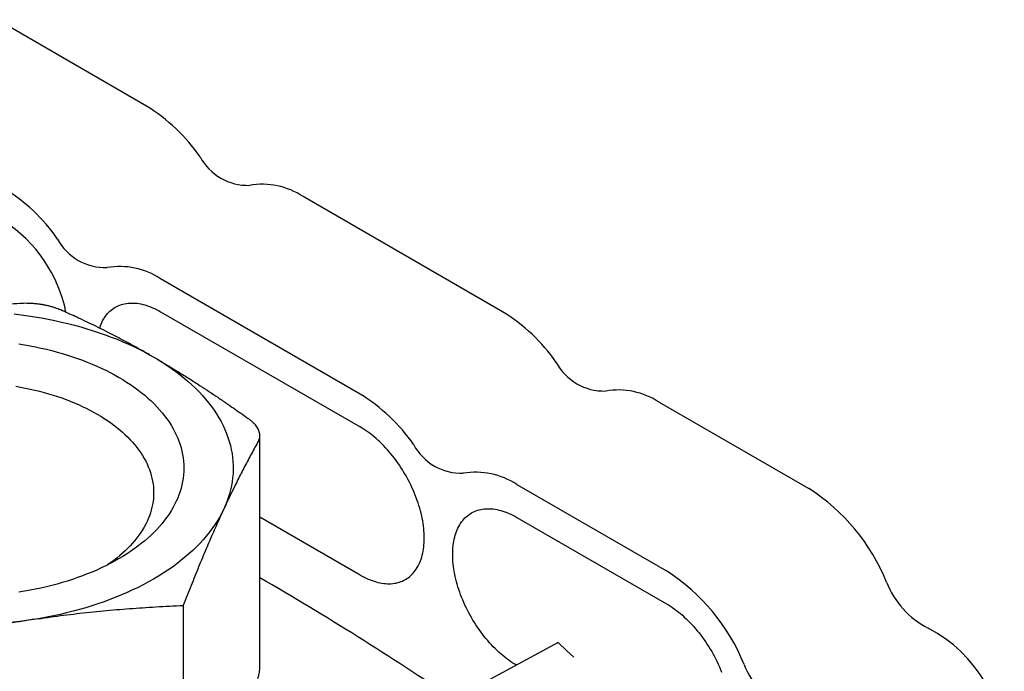
# Model space of a CAD drawing. Units: millimetres. Extents: x 8 to 720, y 12 to 485.
# Drawn here: x 597 to 646, y 233 to 265 of the extents above; entities that cross this region are included whole.
import ezdxf

# ---------------------------------------------------------------- set-up
doc = ezdxf.new("R2010")
doc.units = ezdxf.units.MM

msp = doc.modelspace()

# ---------------------------------------------------------------- linework, layer by layer
at = {"color": 7, "linetype": 'Continuous', "lineweight": 30}
for p, q in [((603.607, 261.108), (596.182, 265.394)), ((621.284, 250.903), (611.385, 256.618)), ((614.213, 246.821), (604.314, 252.536)), ((604.314, 250.903), (614.213, 245.188)), ((603.764, 248.769), (604.152, 248.545)), ((629.062, 246.413), (636.487, 242.126)), ((609.241, 233.329), (609.241, 244.755)), ((621.991, 242.331), (629.416, 238.044)), ((614.213, 237.839), (609.241, 240.709)), ((621.991, 240.697), (629.416, 236.411)), ((605.437, 236.327), (605.437, 225.272))]:
    msp.add_line(p, q, dxfattribs=at)
at = {"color": 7, "linetype": 'Continuous', "lineweight": 30, "flags": 128}
for points in [[(601.281, 250.09), (601.287, 250.111), (601.32, 250.201), (601.355, 250.289), (601.393, 250.373), (601.435, 250.455), (601.479, 250.533), (601.525, 250.608), (601.575, 250.68), (601.627, 250.748), (601.682, 250.813), (601.739, 250.874), (601.799, 250.932), (601.862, 250.986), (601.927, 251.036), (601.994, 251.083), (602.064, 251.125), (602.135, 251.164), (602.209, 251.199), (602.285, 251.23), (602.363, 251.257), (602.443, 251.281), (602.525, 251.3), (602.609, 251.315), (602.694, 251.326), (602.781, 251.333), (602.869, 251.336), (602.959, 251.335), (603.05, 251.33), (603.142, 251.321), (603.236, 251.308), (603.33, 251.29), (603.426, 251.269), (603.522, 251.244), (603.62, 251.215), (603.717, 251.182), (603.816, 251.145), (603.915, 251.104), (604.014, 251.059), (604.114, 251.011), (604.214, 250.958), (604.314, 250.903)], [(597.051, 250.791), (597.392, 250.749), (597.731, 250.702), (598.069, 250.65), (598.403, 250.593), (598.735, 250.531), (599.064, 250.464), (599.39, 250.392), (599.713, 250.315), (600.032, 250.234), (600.347, 250.148), (600.658, 250.057), (600.965, 249.962), (601.268, 249.862), (601.567, 249.757), (601.86, 249.648), (602.148, 249.535), (602.432, 249.417), (602.71, 249.296), (602.982, 249.17), (603.249, 249.04), (603.51, 248.906), (603.764, 248.769)], [(597.274, 249.309), (597.553, 249.264), (597.829, 249.214), (598.103, 249.16), (598.374, 249.103), (598.643, 249.041), (598.909, 248.975), (599.171, 248.905), (599.431, 248.831), (599.687, 248.753), (599.939, 248.672), (600.188, 248.586), (600.432, 248.497), (600.673, 248.404), (600.909, 248.308), (601.141, 248.208), (601.368, 248.105), (601.591, 247.998), (601.808, 247.888), (602.021, 247.774), (602.228, 247.658), (602.43, 247.538), (602.626, 247.416), (602.817, 247.29), (603.002, 247.162), (603.181, 247.031), (603.354, 246.897), (603.521, 246.76), (603.682, 246.622), (603.836, 246.48), (603.984, 246.337), (604.125, 246.191), (604.26, 246.043), (604.388, 245.894), (604.509, 245.742), (604.623, 245.588), (604.73, 245.433), (604.83, 245.277), (604.923, 245.119), (605.009, 244.959), (605.088, 244.798), (605.159, 244.636), (605.223, 244.474), (605.279, 244.31), (605.328, 244.145), (605.37, 243.98), (605.404, 243.814), (605.43, 243.648), (605.449, 243.481), (605.46, 243.314), (605.464, 243.147), (605.46, 242.98), (605.449, 242.813), (605.43, 242.647), (605.404, 242.481), (605.37, 242.315), (605.328, 242.149), (605.279, 241.985), (605.223, 241.821), (605.159, 241.658), (605.088, 241.496), (605.009, 241.336), (604.923, 241.176), (604.83, 241.018), (604.73, 240.861), (604.623, 240.706), (604.509, 240.553), (604.388, 240.401), (604.26, 240.251), (604.125, 240.104), (603.984, 239.958), (603.836, 239.814), (603.682, 239.673), (603.521, 239.534), (603.354, 239.398), (603.181, 239.264), (603.002, 239.133), (602.817, 239.004), (602.626, 238.879), (602.43, 238.756), (602.228, 238.637), (602.021, 238.52), (601.808, 238.407), (601.591, 238.297), (601.368, 238.19), (601.141, 238.086), (600.909, 237.987), (600.673, 237.89), (600.432, 237.797), (600.188, 237.708), (599.939, 237.623), (599.687, 237.541), (599.431, 237.464), (599.171, 237.39), (598.909, 237.32), (598.643, 237.254), (598.374, 237.192), (598.103, 237.134), (597.829, 237.08), (597.553, 237.031), (597.274, 236.986)], [(604.152, 248.545), (604.39, 248.398), (604.622, 248.247), (604.847, 248.094), (605.065, 247.936), (605.276, 247.776), (605.479, 247.612), (605.675, 247.446), (605.864, 247.276), (606.045, 247.104), (606.218, 246.929), (606.383, 246.752), (606.541, 246.572), (606.69, 246.39), (606.831, 246.206), (606.964, 246.02), (607.088, 245.832), (607.204, 245.642), (607.311, 245.45), (607.41, 245.257), (607.5, 245.062), (607.582, 244.867), (607.654, 244.67), (607.718, 244.472), (607.773, 244.273), (607.819, 244.073), (607.856, 243.873), (607.884, 243.672), (607.903, 243.471), (607.913, 243.27), (607.914, 243.068), (607.905, 242.867), (607.888, 242.666), (607.862, 242.465), (607.827, 242.265), (607.783, 242.065), (607.73, 241.866), (607.669, 241.668), (607.598, 241.47), (607.518, 241.274), (607.43, 241.079), (607.333, 240.886), (607.228, 240.694), (607.114, 240.504), (606.991, 240.315), (606.86, 240.128), (606.721, 239.944), (606.573, 239.761), (606.418, 239.581), (606.254, 239.403), (606.083, 239.228), (605.903, 239.055), (605.716, 238.885), (605.522, 238.718), (605.32, 238.554), (605.111, 238.393), (604.894, 238.235), (604.671, 238.08), (604.441, 237.929), (604.204, 237.781), (603.96, 237.637), (603.71, 237.496), (603.454, 237.359), (603.192, 237.226), (602.924, 237.097), (602.651, 236.972), (602.371, 236.852), (602.087, 236.735), (601.797, 236.623), (601.503, 236.515), (601.204, 236.411), (600.9, 236.312), (600.592, 236.218), (600.28, 236.128), (599.964, 236.043), (599.644, 235.962), (599.32, 235.887), (598.994, 235.816), (598.664, 235.75), (598.332, 235.689), (597.996, 235.633), (597.659, 235.582), (597.319, 235.537), (596.978, 235.496)], [(597.127, 247.209), (597.365, 247.166), (597.602, 247.119), (597.837, 247.069), (598.069, 247.016), (598.299, 246.959), (598.526, 246.899), (598.75, 246.835), (598.971, 246.768), (599.189, 246.697), (599.404, 246.623), (599.616, 246.546), (599.823, 246.466), (600.028, 246.383), (600.228, 246.296), (600.424, 246.207), (600.616, 246.115), (600.804, 246.02), (600.988, 245.922), (601.167, 245.821), (601.342, 245.717), (601.511, 245.611), (601.676, 245.503), (601.836, 245.392), (601.991, 245.279), (602.14, 245.163), (602.285, 245.045), (602.424, 244.925), (602.557, 244.803), (602.685, 244.679), (602.807, 244.553), (602.923, 244.425), (603.034, 244.296), (603.139, 244.165), (603.237, 244.032), (603.33, 243.898), (603.416, 243.763), (603.497, 243.626), (603.571, 243.488), (603.639, 243.349), (603.7, 243.21), (603.756, 243.069), (603.804, 242.927), (603.847, 242.785), (603.883, 242.642), (603.912, 242.499), (603.935, 242.355), (603.951, 242.211), (603.961, 242.067), (603.964, 241.923), (603.961, 241.778), (603.951, 241.634), (603.935, 241.49), (603.912, 241.346), (603.883, 241.203), (603.847, 241.06), (603.804, 240.918), (603.756, 240.776), (603.7, 240.635), (603.639, 240.496), (603.571, 240.357), (603.497, 240.219), (603.416, 240.082), (603.33, 239.947), (603.237, 239.813), (603.139, 239.68), (603.034, 239.549), (602.923, 239.42), (602.807, 239.292), (602.685, 239.166), (602.557, 239.042), (602.424, 238.92), (602.285, 238.8), (602.14, 238.682), (601.991, 238.566), (601.836, 238.453), (601.676, 238.342), (601.66, 238.331)], [(614.213, 237.839), (614.313, 237.783), (614.413, 237.731), (614.513, 237.682), (614.612, 237.638), (614.711, 237.597), (614.809, 237.56), (614.907, 237.527), (615.005, 237.497), (615.101, 237.472), (615.196, 237.451), (615.291, 237.434), (615.385, 237.421), (615.477, 237.412), (615.568, 237.406), (615.658, 237.405), (615.746, 237.408), (615.833, 237.415), (615.918, 237.427), (616.002, 237.442), (616.084, 237.461), (616.163, 237.484), (616.241, 237.511), (616.317, 237.542), (616.391, 237.577), (616.463, 237.616), (616.533, 237.659), (616.6, 237.705), (616.665, 237.756), (616.727, 237.81), (616.787, 237.867), (616.845, 237.929), (616.9, 237.993), (616.952, 238.062), (617.002, 238.133), (617.048, 238.208), (617.092, 238.287), (617.133, 238.368), (617.172, 238.453), (617.207, 238.54), (617.239, 238.631), (617.269, 238.724), (617.295, 238.82), (617.319, 238.919), (617.339, 239.02), (617.356, 239.124), (617.37, 239.23), (617.381, 239.339), (617.389, 239.449), (617.394, 239.562), (617.395, 239.676), (617.394, 239.793), (617.389, 239.911), (617.381, 240.03), (617.37, 240.151), (617.356, 240.274), (617.339, 240.397), (617.319, 240.522), (617.295, 240.648), (617.269, 240.774), (617.239, 240.902), (617.207, 241.03), (617.172, 241.158), (617.133, 241.287), (617.092, 241.416), (617.048, 241.545), (617.002, 241.674), (616.952, 241.803), (616.9, 241.931), (616.845, 242.059), (616.787, 242.187), (616.727, 242.314), (616.665, 242.44), (616.6, 242.565), (616.533, 242.69), (616.463, 242.813), (616.391, 242.934), (616.317, 243.055), (616.241, 243.174), (616.163, 243.291), (616.084, 243.406), (616.002, 243.52), (615.918, 243.631), (615.833, 243.741), (615.746, 243.848), (615.658, 243.953), (615.568, 244.056), (615.477, 244.156), (615.385, 244.253), (615.291, 244.348), (615.196, 244.44), (615.101, 244.529), (615.005, 244.615), (614.907, 244.699), (614.809, 244.778), (614.711, 244.855), (614.612, 244.929), (614.513, 244.999), (614.413, 245.065), (614.313, 245.128), (614.213, 245.188)], [(621.961, 233.366), (621.891, 233.408), (621.792, 233.471), (621.692, 233.538), (621.593, 233.608), (621.494, 233.681), (621.395, 233.758), (621.297, 233.838), (621.2, 233.921), (621.104, 234.007), (621.008, 234.096), (620.914, 234.188), (620.82, 234.283), (620.728, 234.38), (620.637, 234.48), (620.547, 234.583), (620.458, 234.688), (620.372, 234.795), (620.286, 234.905), (620.203, 235.017), (620.121, 235.13), (620.041, 235.246), (619.963, 235.363), (619.887, 235.482), (619.813, 235.602), (619.741, 235.724), (619.672, 235.847), (619.605, 235.971), (619.54, 236.096), (619.477, 236.222), (619.417, 236.349), (619.36, 236.477), (619.305, 236.605), (619.253, 236.734), (619.203, 236.863), (619.156, 236.992), (619.112, 237.121), (619.071, 237.25), (619.033, 237.378), (618.998, 237.507), (618.965, 237.635), (618.936, 237.762), (618.909, 237.888), (618.886, 238.014), (618.866, 238.139), (618.849, 238.263), (618.834, 238.385), (618.824, 238.506), (618.816, 238.626), (618.811, 238.744), (618.809, 238.86), (618.811, 238.974), (618.816, 239.087), (618.824, 239.198), (618.834, 239.306), (618.849, 239.412), (618.866, 239.516), (618.886, 239.617), (618.909, 239.716), (618.936, 239.812), (618.965, 239.906), (618.998, 239.996), (619.033, 240.084), (619.071, 240.168), (619.112, 240.25), (619.156, 240.328), (619.203, 240.403), (619.253, 240.475), (619.305, 240.543), (619.36, 240.608), (619.417, 240.669), (619.477, 240.727), (619.54, 240.781), (619.605, 240.831), (619.672, 240.877), (619.741, 240.92), (619.813, 240.959), (619.887, 240.994), (619.963, 241.025), (620.041, 241.052), (620.121, 241.075), (620.203, 241.095), (620.286, 241.11), (620.372, 241.121), (620.458, 241.128), (620.547, 241.131), (620.637, 241.13), (620.728, 241.125), (620.82, 241.116), (620.914, 241.102), (621.008, 241.085), (621.104, 241.064), (621.2, 241.039), (621.297, 241.01), (621.395, 240.977), (621.494, 240.94), (621.593, 240.899), (621.692, 240.854), (621.792, 240.806), (621.891, 240.753), (621.991, 240.697)], [(629.416, 236.411), (629.516, 236.352), (629.616, 236.289), (629.715, 236.222), (629.815, 236.152), (629.914, 236.079), (630.012, 236.002), (630.11, 235.922), (630.207, 235.839), (630.304, 235.753), (630.399, 235.664), (630.494, 235.572), (630.587, 235.477), (630.68, 235.38), (630.771, 235.28), (630.861, 235.177), (630.949, 235.072), (631.036, 234.965), (631.121, 234.855), (631.205, 234.743), (631.286, 234.63), (631.366, 234.514), (631.444, 234.397), (631.52, 234.278), (631.594, 234.158), (631.666, 234.036), (631.736, 233.913), (631.803, 233.789), (631.868, 233.664), (631.93, 233.538), (631.99, 233.411), (632.048, 233.283), (632.103, 233.155), (632.155, 233.026)], [(624.045, 234.497), (617.881, 231.154), (613.039, 228.528)], [(624.045, 234.497), (624.481, 234.081), (624.817, 233.759)]]:
    msp.add_lwpolyline(points, dxfattribs=at)
at = {"color": 7, "linetype": 'Continuous', "lineweight": 30}
for centre, radius, start, end in [((599.037, 253.61), 8.781, 34.5669, 58.6388), ((608.649, 259.88), 2.707, 208.4114, 271.594), ((609.356, 253.557), 3.672, 56.4665, 99.9219), ((591.966, 249.528), 8.781, 34.5669, 58.6388), ((592.708, 249.478), 7.046, 11.4443, 57.0898), ((601.577, 255.798), 2.707, 208.4114, 271.594), ((602.285, 249.475), 3.672, 56.4665, 99.9219), ((616.662, 243.35), 8.855, 34.6687, 58.5369), ((626.326, 249.675), 2.707, 208.4114, 271.594), ((609.591, 239.268), 8.855, 34.6687, 58.5369), ((627.023, 243.297), 3.724, 56.7856, 99.6028), ((619.255, 245.593), 2.707, 208.4114, 271.594), ((619.952, 239.215), 3.724, 56.7856, 99.6028), ((631.178, 233.797), 9.878, 21.95, 57.4885), ((624.107, 229.715), 9.878, 21.95, 57.4885), ((530.9, 102.185), 156.531, 55.81851, 59.96829), ((644.355, 239.044), 4.306, 201.1736, 243.0223), ((639.201, 228.997), 6.986, 357.2656, 62.7344), ((607.241, 233.331), 2, 341.9326, 0), ((637.284, 234.962), 4.306, 201.1736, 243.0223)]:
    msp.add_arc(centre, radius, start, end, dxfattribs=at)
for points, knots in [([(590.612, 250.627), (590.854, 250.665), (591.339, 250.74), (592.067, 250.843), (592.799, 250.937), (593.537, 251.023), (594.229, 251.095), (594.876, 251.155), (595.478, 251.206), (596.088, 251.252), (596.708, 251.294), (597.124, 251.317), (597.333, 251.329)], [0, 0, 0, 0, 0.1077067, 0.2156472, 0.324213, 0.4337844, 0.5447318, 0.6330994, 0.7226854, 0.813624, 0.9060303, 1, 1, 1, 1]), ([(597.333, 251.329), (597.391, 251.332), (597.505, 251.337), (597.68, 251.337), (597.855, 251.331), (598.029, 251.319), (598.201, 251.302), (598.369, 251.279), (598.534, 251.25), (598.694, 251.216), (598.849, 251.177), (598.997, 251.133), (599.137, 251.084), (599.223, 251.048), (599.265, 251.03)], [0, 0, 0, 0, 0.084708, 0.168824, 0.252379, 0.335406, 0.417937, 0.500004, 0.582063, 0.664588, 0.747611, 0.831167, 0.915286, 1, 1, 1, 1]), ([(601.639, 249.912), (601.495, 249.984), (601.207, 250.128), (600.771, 250.339), (600.362, 250.533), (599.979, 250.71), (599.624, 250.872), (599.385, 250.977), (599.265, 251.03)], [0, 0, 0, 0, 0.180824, 0.364035, 0.54992, 0.69801, 0.848008, 1, 1, 1, 1]), ([(603.764, 248.769), (603.588, 248.869), (603.236, 249.068), (602.707, 249.357), (602.174, 249.639), (601.818, 249.821), (601.639, 249.912)], [0, 0, 0, 0, 0.248265, 0.496668, 0.746749, 1, 1, 1, 1]), ([(604.152, 248.545), (604.326, 248.442), (604.677, 248.236), (605.207, 247.913), (605.743, 247.579), (606.101, 247.348), (606.282, 247.232)], [0, 0, 0, 0, 0.24573, 0.494271, 0.745678, 1, 1, 1, 1]), ([(606.282, 247.232), (606.425, 247.138), (606.714, 246.949), (607.149, 246.657), (607.558, 246.379), (607.941, 246.114), (608.297, 245.865), (608.535, 245.695), (608.655, 245.61)], [0, 0, 0, 0, 0.180824, 0.364035, 0.54992, 0.69801, 0.848008, 1, 1, 1, 1]), ([(609.173, 244.495), (609.186, 244.522), (609.214, 244.577), (609.236, 244.665), (609.243, 244.756), (609.236, 244.849), (609.213, 244.944), (609.175, 245.041), (609.123, 245.138), (609.056, 245.235), (608.976, 245.332), (608.882, 245.427), (608.776, 245.52), (608.695, 245.58), (608.655, 245.61)], [0, 0, 0, 0, 0.084105, 0.167843, 0.251688, 0.334572, 0.417197, 0.500004, 0.58279, 0.665415, 0.748317, 0.832148, 0.915884, 1, 1, 1, 1]), ([(609.173, 244.495), (609.114, 244.389), (608.997, 244.181), (608.824, 243.863), (608.653, 243.544), (608.484, 243.224), (608.318, 242.903), (608.153, 242.579), (607.97, 242.211), (607.769, 241.797), (607.548, 241.332), (607.327, 240.857), (607.121, 240.401), (606.929, 239.966), (606.75, 239.554), (606.568, 239.13), (606.385, 238.693), (606.2, 238.245), (606.013, 237.785), (605.824, 237.313), (605.632, 236.827), (605.502, 236.495), (605.437, 236.327)], [0, 0, 0, 0, 0.047405, 0.093987, 0.1398, 0.184908, 0.229387, 0.273321, 0.316804, 0.376046, 0.4349, 0.493638, 0.552531, 0.599942, 0.647768, 0.696146, 0.745197, 0.79503, 0.844828, 0.895551, 0.947261, 1, 1, 1, 1]), ([(598.216, 235.666), (598.43, 235.697), (598.857, 235.76), (599.501, 235.845), (600.149, 235.924), (600.802, 235.996), (601.463, 236.063), (602.12, 236.122), (602.773, 236.174), (603.424, 236.22), (604.085, 236.261), (604.757, 236.297), (605.209, 236.317), (605.437, 236.327)], [0, 0, 0, 0, 0.0883766, 0.177136, 0.2665257, 0.35678, 0.4481198, 0.5407537, 0.6294558, 0.719628, 0.8113875, 0.9048246, 1, 1, 1, 1]), ([(598.216, 235.666), (597.974, 235.629), (597.49, 235.555), (596.762, 235.432), (596.03, 235.3), (595.292, 235.157), (594.599, 235.015), (593.952, 234.875), (593.35, 234.74), (592.74, 234.597), (592.12, 234.447), (591.705, 234.342), (591.495, 234.29)], [0, 0, 0, 0, 0.107707, 0.215647, 0.324213, 0.433784, 0.544732, 0.633099, 0.722685, 0.813624, 0.90603, 1, 1, 1, 1])]:
    msp.add_open_spline(points, degree=3, knots=knots, dxfattribs=at)

doc.saveas('drawing.dxf')
